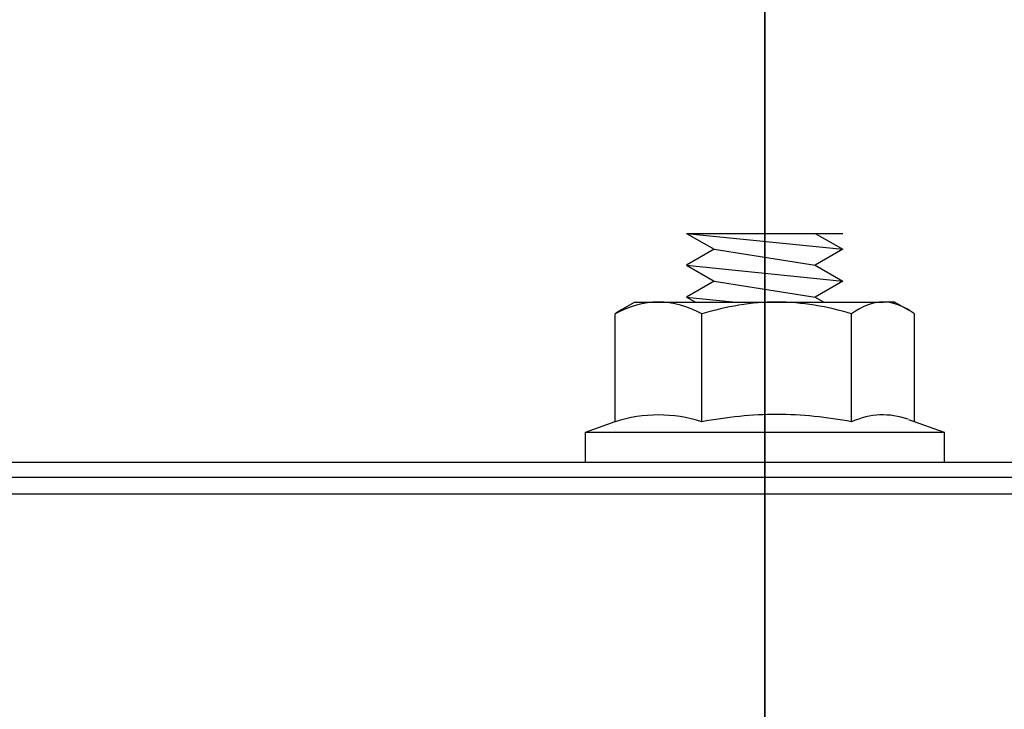
# Model space of a CAD drawing. Units: inches. Extents: x -10 to 9.7, y -7.3 to 7.5.
# Drawn here: x -1.5 to 0.5, y 3.8 to 5.2 of the extents above; entities that cross this region are included whole.
import ezdxf

# ---------------------------------------------------------------- set-up
doc = ezdxf.new("R2010")
doc.units = ezdxf.units.IN
doc.header["$MEASUREMENT"] = 0
doc.layers.add('BOTTOM$53', color=7, linetype='Continuous')
doc.layers.add('ORTHO$54', color=7, linetype='Continuous')

msp = doc.modelspace()

# ---------------------------------------------------------------- linework, layer by layer
at = {"layer": 'BOTTOM$53', "color": 113}
for p, q in [((-0.1534, 4.7318), (-0.0993, 4.7006)), ((-0.1534, 4.7318), (0.0993, 4.7318)), ((-0.1534, 4.7318), (0.1534, 4.7006)), ((0.0993, 4.7318), (0.1534, 4.7006)), ((0.0993, 4.7318), (0.1534, 4.7318)), ((-0.0993, 4.7006), (-0.1534, 4.6693)), ((-0.0993, 4.7006), (0.0993, 4.6693)), ((0.1534, 4.7006), (0.0993, 4.6693)), ((-0.1534, 4.6693), (-0.0993, 4.6381)), ((-0.1534, 4.6693), (0.1534, 4.6381)), ((0.0993, 4.6693), (0.1534, 4.6381)), ((-0.0993, 4.6381), (-0.1534, 4.6068)), ((-0.0993, 4.6381), (0.0993, 4.6068)), ((0.1534, 4.6381), (0.0993, 4.6068)), ((-0.1534, 4.6068), (-0.1363, 4.5969)), ((-0.1534, 4.6068), (-0.0566, 4.5969)), ((0.0993, 4.6068), (0.1164, 4.5969)), ((-0.2821, 4.5818), (-0.2559, 4.597)), ((-0.2559, 4.597), (-0.2088, 4.597)), ((-0.2088, 4.597), (0.0237, 4.597)), ((0.0237, 4.597), (0.2325, 4.597)), ((0.2559, 4.597), (0.2325, 4.597)), ((0.2559, 4.597), (0.2821, 4.5818)), ((-0.2942, 4.3618), (-0.2942, 4.5741)), ((-0.1234, 4.3618), (-0.1234, 4.5741)), ((0.1708, 4.3618), (0.1708, 4.5741)), ((0.2942, 4.3622), (0.2942, 4.5741)), ((-0.3524, 4.3411), (-0.2942, 4.3622)), ((0.2823, 4.3665), (0.3524, 4.3411)), ((-0.3524, 4.282), (-0.3524, 4.3411)), ((-0.3524, 4.3411), (0.3524, 4.3411)), ((0.3524, 4.3411), (0.3524, 4.282)), ((4.314, 4.282), (-4.314, 4.282)), ((-4.3401, 4.2529), (4.3401, 4.2529)), ((-4.3405, 4.22), (4.3405, 4.22))]:
    msp.add_line(p, q, dxfattribs=at)
for points in [[(-0.2088, 4.597), (-0.2378, 4.597), (-0.2663, 4.588), (-0.2942, 4.5741)], [(-0.1234, 4.5741), (-0.1513, 4.5881), (-0.1797, 4.597), (-0.2088, 4.597)], [(0.0237, 4.597), (-0.0261, 4.597), (-0.0755, 4.588), (-0.1234, 4.5741)], [(0.1708, 4.5741), (0.1232, 4.5879), (0.0736, 4.597), (0.0237, 4.597)], [(0.2325, 4.597), (0.2116, 4.597), (0.191, 4.588), (0.1708, 4.5741)], [(0.2942, 4.5741), (0.274, 4.5881), (0.2535, 4.597), (0.2325, 4.597)], [(-0.2942, 4.5741), (-0.2901, 4.577), (-0.2859, 4.5796), (-0.2817, 4.5821)], [(-0.1234, 4.3618), (-0.1803, 4.3797), (-0.2373, 4.3797), (-0.2942, 4.3618)], [(0.2816, 4.3667), (0.2447, 4.3795), (0.2078, 4.3779), (0.1708, 4.3618)]]:
    msp.add_open_spline(points, degree=3, dxfattribs=at)
msp.add_open_spline([(0.1708, 4.3618), (0.122, 4.3707), (0.073, 4.3761), (-0.0251, 4.3762), (-0.0746, 4.3707), (-0.1234, 4.3618)], degree=3, knots=[0, 0, 0, 0, 0.5, 0.5, 1, 1, 1, 1], dxfattribs=at)
at = {"layer": 'ORTHO$54', "color": 113}
for p, q in [((0, 5.1118, 0.486), (0, 5.8882, 0.486)), ((0, 5.8882, 3.89), (0, 5.1118, 3.89)), ((0, 5.5781, 4.7793), (0, 4.219, 4.8982)), ((0, 4.219, -0.5222), (0, 5.5781, -0.4033)), ((0, 4.219, 4.8671), (0, 5.3536, 4.7679)), ((0, 5.3536, -0.3919), (0, 4.219, -0.4911)), ((0, 5.2278, -1.1409), (0, 4.597, -1.5052)), ((0, 4.597, 5.8812), (0, 5.2278, 5.5169)), ((0, 5.133, 1.1019), (0, 3.203, 1.1146)), ((0, 3.375, 3.2626), (0, 5.1329, 3.2741)), ((0, 5.1211, 3.859), (0, 5.1211, 3.797)), ((0, 5.1118, 0.517), (0, 5.1211, 0.517)), ((0, 5.1211, 0.579), (0, 5.1118, 0.579)), ((0, 5.1211, 3.859), (0, 5.1118, 3.859)), ((0, 5.1118, 3.797), (0, 5.1211, 3.797)), ((0, 5.1211, 0.517), (0, 5.1211, 0.579)), ((0, 5.1118, 0.517), (0, 5.1118, 0.579)), ((0, 5.1118, 3.89), (0, 5.1118, 3.859)), ((0, 5.1118, 3.859), (0, 5.1118, 3.797)), ((0, 5.1118, 0.486), (0, 5.1118, 0.517)), ((0, 4.299, 0.955), (0, 5.0993, -0.2148)), ((0, 5.0993, 4.5908), (0, 4.299, 3.421)), ((0, 5.0813, 0.5208), (0, 5.0964, 0.5809)), ((0, 5.0813, 3.8552), (0, 5.0964, 3.7951)), ((0, 5.0738, 0.4907), (0, 5.0813, 0.5208)), ((0, 5.0738, 3.8853), (0, 5.0813, 3.8552)), ((0, 5.0705, 4.5632), (0, 5.077, 4.5587)), ((0, 5.0705, -0.1872), (0, 5.077, -0.1827)), ((0, 5.0705, -0.1872), (0, 5.0193, -0.2222)), ((0, 5.0705, -0.1872), (0, 4.445, 0.727)), ((0, 4.445, 3.649), (0, 5.0705, 4.5632)), ((0, 5.0193, 4.5982), (0, 5.0705, 4.5632)), ((0, 5.0541, 0.0249), (0, 5.0466, 0.4503)), ((0, 5.0231, 0.0244), (0, 5.0541, 0.0249)), ((0, 5.0466, 3.9257), (0, 5.0541, 4.3511)), ((0, 5.0231, 4.3516), (0, 5.0541, 4.3511)), ((0, 5.0156, 0.4498), (0, 5.0466, 0.4503)), ((0, 5.0156, 3.9262), (0, 5.0466, 3.9257)), ((0, 5.0375, 0.5002), (0, 5.0457, 0.5301)), ((0, 5.0375, 3.8758), (0, 5.0457, 3.8459)), ((0, 5.0156, 0.4498), (0, 5.0231, 0.0244)), ((0, 5.0231, 4.3516), (0, 5.0156, 3.9262)), ((0, 5.0211, 0.1394), (0, 4.8961, 0.1372)), ((0, 5.0211, 4.2366), (0, 4.8961, 4.2388)), ((0, 4.3938, 0.692), (0, 5.0193, -0.2222)), ((0, 5.0193, 4.5982), (0, 4.3938, 3.684)), ((0, 5.0156, 0.4498), (0, 4.8907, 0.4476)), ((0, 5.0156, 3.9262), (0, 4.8907, 3.9284)), ((0, 5.0086, -0.3273), (0, 5.0099, -0.3422)), ((0, 4.3844, -0.397), (0, 5.0099, -0.3422)), ((0, 5.0099, 4.7182), (0, 4.3844, 4.773)), ((0, 5.0099, 4.7182), (0, 5.0086, 4.7033)), ((0, 4.3831, 4.758), (0, 5.0086, 4.7033)), ((0, 5.0086, -0.3273), (0, 4.3831, -0.382)), ((0, 5.0079, 4.6955), (0, 5.0086, 4.7033)), ((0, 5.0079, -0.3195), (0, 5.0086, -0.3273)), ((0, 5.0079, -0.3195), (0, 5.0025, -0.2577)), ((0, 4.3824, -0.3742), (0, 5.0079, -0.3195)), ((0, 5.0079, 4.6955), (0, 4.3824, 4.7502)), ((0, 5.0025, 4.6337), (0, 5.0079, 4.6955)), ((0, 5.0025, -0.2577), (0, 4.377, -0.3125)), ((0, 4.377, 4.6885), (0, 5.0025, 4.6337)), ((0, 4.8961, 0.1372), (0, 4.9399, 0.0508)), ((0, 4.9399, 4.3252), (0, 4.8961, 4.2388)), ((0, 4.932, 0.5656), (0, 4.8907, 0.4476)), ((0, 4.932, 3.8104), (0, 4.8907, 3.9284)), ((0, 4.8907, 0.4476), (0, 4.8961, 0.1372)), ((0, 4.8961, 4.2388), (0, 4.8907, 3.9284)), ((0, 4.8961, 0.1372), (0, 4.5904, 0.584)), ((0, 4.5904, 3.792), (0, 4.8961, 4.2388)), ((0, 4.7318, 7.0604), (0, 4.7006, 7.0063)), ((0, 4.7318, 6.8077), (0, 4.7006, 6.7536)), ((0, 4.7318, 7.0604), (0, 4.7318, 6.8077)), ((0, 4.7318, 7.0604), (0, 4.7006, 6.7536)), ((0, 4.7318, 6.2562), (0, 4.7057, 6.211)), ((0, 4.7318, 6.0035), (0, 4.7057, 5.9583)), ((0, 4.7318, 6.2562), (0, 4.7318, 6.0035)), ((0, 4.7318, 6.2146), (0, 4.7057, 5.9583)), ((0, 4.7318, -1.5912), (0, 4.7057, -1.6364)), ((0, 4.7318, -1.8439), (0, 4.7057, -1.8891)), ((0, 4.7318, -1.5912), (0, 4.7318, -1.8439)), ((0, 4.7318, -1.6328), (0, 4.7057, -1.8891)), ((0, 4.7318, -2.3865), (0, 4.7057, -2.4317)), ((0, 4.7318, -2.6392), (0, 4.7057, -2.6844)), ((0, 4.7318, -2.3865), (0, 4.7318, -2.6392)), ((0, 4.7318, -2.4281), (0, 4.7057, -2.6844)), ((0, 4.7318, 6.7536), (0, 4.7318, 6.8077)), ((0, 4.7057, 6.211), (0, 4.6744, 6.2651)), ((0, 4.7057, 5.9583), (0, 4.6744, 6.0124)), ((0, 4.7057, 6.211), (0, 4.6744, 6.0124)), ((0, 4.7057, -1.6364), (0, 4.6744, -1.5823)), ((0, 4.7057, -1.8891), (0, 4.6744, -1.835)), ((0, 4.7057, -1.6364), (0, 4.6744, -1.835)), ((0, 4.7057, -2.4317), (0, 4.6744, -2.3776)), ((0, 4.7057, -2.6844), (0, 4.6744, -2.6303)), ((0, 4.7057, -2.4317), (0, 4.6744, -2.6303)), ((0, 4.7006, 7.0063), (0, 4.6693, 7.0604)), ((0, 4.7006, 6.7536), (0, 4.6693, 6.8077)), ((0, 4.7006, 7.0063), (0, 4.6693, 6.8077)), ((0, 4.6744, 6.2651), (0, 4.6432, 6.211)), ((0, 4.6744, 6.0124), (0, 4.6432, 5.9583)), ((0, 4.6744, 6.2651), (0, 4.6432, 5.9583)), ((0, 4.6744, -1.5823), (0, 4.6432, -1.6364)), ((0, 4.6744, -1.835), (0, 4.6432, -1.8891)), ((0, 4.6744, -1.5823), (0, 4.6432, -1.8891)), ((0, 4.6744, -2.3776), (0, 4.6432, -2.4317)), ((0, 4.6744, -2.6303), (0, 4.6432, -2.6844)), ((0, 4.6744, -2.3776), (0, 4.6432, -2.6844)), ((0, 4.6693, 7.0604), (0, 4.6381, 7.0063)), ((0, 4.6693, 6.8077), (0, 4.6381, 6.7536)), ((0, 4.6693, 7.0604), (0, 4.6381, 6.7536)), ((0, 4.652, 3.6833), (0, 4.5904, 3.792)), ((0, 4.652, 0.6927), (0, 4.5904, 0.584)), ((0, 4.6432, 6.211), (0, 4.6119, 6.2651)), ((0, 4.6432, 5.9583), (0, 4.6119, 6.0124)), ((0, 4.6432, 6.211), (0, 4.6119, 6.0124)), ((0, 4.6432, -1.6364), (0, 4.6119, -1.5823)), ((0, 4.6432, -1.8891), (0, 4.6119, -1.835)), ((0, 4.6432, -1.6364), (0, 4.6119, -1.835)), ((0, 4.6432, -2.4317), (0, 4.6119, -2.3776)), ((0, 4.6432, -2.6844), (0, 4.6119, -2.6303)), ((0, 4.6432, -2.4317), (0, 4.6119, -2.6303)), ((0, 4.6381, 7.0063), (0, 4.6068, 7.0604)), ((0, 4.6381, 6.7536), (0, 4.6068, 6.8077)), ((0, 4.6381, 7.0063), (0, 4.6068, 6.8077)), ((0, 4.6119, 6.2651), (0, 4.5969, 6.2391)), ((0, 4.6119, 6.0124), (0, 4.5969, 5.9864)), ((0, 4.6119, 6.2651), (0, 4.5969, 6.1178)), ((0, 4.6119, -1.5823), (0, 4.5969, -1.6083)), ((0, 4.6119, -1.835), (0, 4.5969, -1.861)), ((0, 4.6119, -1.5823), (0, 4.5969, -1.7296)), ((0, 4.6119, -2.3776), (0, 4.5969, -2.4036)), ((0, 4.6119, -2.6303), (0, 4.5969, -2.6563)), ((0, 4.6119, -2.3776), (0, 4.5969, -2.5249)), ((0, 4.6068, 7.0604), (0, 4.5969, 7.0433)), ((0, 4.6068, 6.8077), (0, 4.5969, 6.7906)), ((0, 4.6068, 7.0604), (0, 4.5969, 6.9636)), ((0, 4.5963, 4.2509), (0, 4.597, 4.2498)), ((0, 4.597, -1.9916), (0, 4.5963, -1.9927)), ((0, 4.5963, -1.4787), (0, 4.597, -1.4798)), ((0, 4.597, 0.1262), (0, 4.5963, 0.1251)), ((0, 4.597, -2.7869), (0, 4.5963, -2.788)), ((0, 4.5963, -2.274), (0, 4.597, -2.2751)), ((0, 4.597, 6.6511), (0, 4.5963, 6.65)), ((0, 4.5963, 7.164), (0, 4.597, 7.1629)), ((0, 4.597, 5.8558), (0, 4.5963, 5.8547)), ((0, 4.5963, 6.3687), (0, 4.597, 6.3676)), ((0, 4.597, -2.2762), (0, 4.5963, -2.274)), ((0, 4.597, 0.1411), (0, 4.597, 0.1262)), ((0, 4.597, -2.4241), (0, 4.597, -2.6789)), ((0, 4.597, -2.6789), (0, 4.597, -2.7869)), ((0, 4.597, 6.7591), (0, 4.597, 6.6511)), ((0, 4.597, 7.1618), (0, 4.5963, 7.164)), ((0, 4.597, 4.2487), (0, 4.597, 4.2349)), ((0, 4.597, 7.0139), (0, 4.597, 6.7591)), ((0, 4.597, -2.2762), (0, 4.597, -2.4241)), ((0, 4.597, 7.1618), (0, 4.597, 7.0139)), ((0, 4.597, -1.4809), (0, 4.597, -1.6288)), ((0, 4.597, 6.3665), (0, 4.597, 6.2186)), ((0, 4.597, 5.9638), (0, 4.597, 5.8558)), ((0, 4.597, 6.2186), (0, 4.597, 5.9638)), ((0, 4.597, -1.8836), (0, 4.597, -1.9916)), ((0, 4.597, -1.6288), (0, 4.597, -1.8836)), ((0, 4.3618, 6.8796), (0, 4.5741, 6.8796)), ((0, 4.4833, 0.1136), (0, 4.5741, 0.1136)), ((0, 4.3618, 6.6385), (0, 4.5741, 6.6385)), ((0, 4.3618, -2.5584), (0, 4.5741, -2.5584)), ((0, 4.3618, -2.2899), (0, 4.5741, -2.2899)), ((0, 4.4833, 4.2624), (0, 4.5741, 4.2624)), ((0, 4.3618, 7.1481), (0, 4.5741, 7.1481)), ((0, 4.3618, -1.4946), (0, 4.5741, -1.4946)), ((0, 4.3618, -2.0042), (0, 4.5741, -2.0042)), ((0, 4.3618, 6.0843), (0, 4.5741, 6.0843)), ((0, 4.3618, -1.7631), (0, 4.5741, -1.7631)), ((0, 4.3716, -1.4672), (0, 4.5741, -1.4672)), ((0, 4.3716, 6.3802), (0, 4.5741, 6.3802)), ((0, 4.3618, 6.3528), (0, 4.5741, 6.3528)), ((0, 4.3618, 5.8432), (0, 4.5741, 5.8432)), ((0, 4.3618, -2.7995), (0, 4.5741, -2.7995)), ((0, 4.5292, 4.235), (0, 4.5741, 4.235)), ((0, 4.445, 0.727), (0, 4.4514, 0.7315)), ((0, 4.445, 3.649), (0, 4.4514, 3.6445)), ((0, 4.445, 0.727), (0, 4.3938, 0.692)), ((0, 4.3938, 3.684), (0, 4.445, 3.649)), ((0, 4.3831, -0.382), (0, 4.3844, -0.397)), ((0, 4.3844, 4.773), (0, 4.3831, 4.758)), ((0, 4.3824, 4.7502), (0, 4.3831, 4.758)), ((0, 4.3824, -0.3742), (0, 4.3831, -0.382)), ((0, 4.3824, 4.7502), (0, 4.377, 4.6885)), ((0, 4.377, -0.3125), (0, 4.3824, -0.3742)), ((0, 4.3411, -1.3833), (0, 4.3762, -1.4798)), ((0, 4.3411, -2.1786), (0, 4.3762, -2.2751)), ((0, 4.3411, 7.2594), (0, 4.3762, 7.1629)), ((0, 4.3411, 6.4641), (0, 4.3762, 6.3676)), ((0, 4.3716, -2.0042), (0, 4.3411, -2.0881)), ((0, 4.3716, -2.7995), (0, 4.3411, -2.8834)), ((0, 4.3716, 6.6385), (0, 4.3411, 6.5546)), ((0, 4.3716, 5.8432), (0, 4.3411, 5.7593)), ((0, 4.3522, 0.6792), (0, 4.2902, 0.6792)), ((0, 4.2902, 3.6968), (0, 4.3522, 3.6968)), ((0, 4.3522, -0.2898), (0, 4.2902, -0.2898)), ((0, 4.2902, 4.6658), (0, 4.3522, 4.6658)), ((0, 4.3522, -0.2898), (0, 4.3522, 0.6792)), ((0, 4.3522, 3.6968), (0, 4.3522, 4.6658)), ((0, 4.282, -1.3833), (0, 4.3411, -1.3833)), ((0, 4.3411, -2.0881), (0, 4.282, -2.0881)), ((0, 4.282, -2.1786), (0, 4.3411, -2.1786)), ((0, 4.3411, -2.8834), (0, 4.282, -2.8834)), ((0, 4.282, 7.2594), (0, 4.3411, 7.2594)), ((0, 4.3411, 6.5546), (0, 4.282, 6.5546)), ((0, 4.282, 6.4641), (0, 4.3411, 6.4641)), ((0, 4.3411, 5.7593), (0, 4.282, 5.7593)), ((0, 4.3411, -2.1786), (0, 4.3411, -2.8834)), ((0, 4.3411, 7.2594), (0, 4.3411, 6.5546)), ((0, 4.3411, 6.4641), (0, 4.3411, 5.7593)), ((0, 4.3411, -1.3833), (0, 4.3411, -2.0881)), ((0, 4.299, 3.421), (0, 4.2923, 3.4113)), ((0, 4.299, 0.955), (0, 4.2923, 0.9647)), ((0, 4.2902, 4.6658), (0, 4.2824, 4.6658)), ((0, 4.2902, 0.6792), (0, 4.2902, -0.2898)), ((0, 4.2902, -0.2898), (0, 4.2824, -0.2898)), ((0, 4.2902, 0.6792), (0, 4.2824, 0.6792)), ((0, 4.2902, 3.6968), (0, 4.2824, 3.6968)), ((0, 4.2902, 4.6658), (0, 4.2902, 3.6968)), ((0, 4.2824, -0.2898), (0, 4.2824, 0.6792)), ((0, 4.2824, 0.6792), (0, 4.2674, 0.6792)), ((0, 4.2674, 4.6658), (0, 4.2824, 4.6658)), ((0, 4.2824, 3.6968), (0, 4.2824, 4.6658)), ((0, 4.2674, 3.6968), (0, 4.2824, 3.6968)), ((0, 4.2824, -0.2898), (0, 4.2674, -0.2898)), ((0, 4.282, -2.2742), (0, 4.282, -2.1712)), ((0, 4.282, -2.9117), (0, 4.282, -0.5317)), ((0, 4.282, 6.6949), (0, 4.282, 6.6943)), ((0, 4.282, 6.5472), (0, 4.282, 6.6502)), ((0, 4.282, 6.4641), (0, 4.282, 6.5546)), ((0, 4.282, -2.1786), (0, 4.282, -2.0881)), ((0, 4.282, -2.3183), (0, 4.282, -2.3189)), ((0, 4.282, 7.2877), (0, 4.282, 4.9077)), ((0, 4.2674, 4.6658), (0, 4.2674, 3.6968)), ((0, 4.2674, 0.6792), (0, 4.2674, -0.2898)), ((0, 4.2529, -2.9426), (0, 4.22, -2.9446)), ((0, 4.22, 7.3206), (0, 4.2529, 7.3186)), ((0, 4.2529, 4.9242), (0, 4.2529, 7.3186)), ((0, 4.2529, -2.9426), (0, 4.2529, -0.5482)), ((0, 4.22, -2.9446), (0, 3.7967, -2.9373)), ((0, 3.7967, 7.3133), (0, 4.22, 7.3206)), ((0, 4.22, -0.5514), (0, 4.22, -2.9446)), ((0, 4.22, 7.3206), (0, 4.22, 4.9274)), ((0, 4.219, 4.8982), (0, 4.1853, 4.8953)), ((0, 4.1853, -0.5193), (0, 4.219, -0.5222)), ((0, 4.219, 4.8982), (0, 4.219, 4.8671)), ((0, 4.219, -0.4911), (0, 4.219, -0.5222)), ((0, 4.219, -0.4911), (0, 4.188, -0.4884)), ((0, 4.188, 4.8644), (0, 4.219, 4.8671)), ((0, 4.188, -0.4884), (0, 4.188, 1.0773)), ((0, 4.188, 4.8644), (0, 4.1853, 4.8953)), ((0, 4.188, -0.4884), (0, 4.157, -0.4884)), ((0, 4.188, -0.4884), (0, 4.1853, -0.5193)), ((0, 4.188, 4.8644), (0, 4.157, 4.8644)), ((0, 4.188, 3.2987), (0, 4.188, 4.8644)), ((0, 4.157, 3.281), (0, 4.157, 3.2694)), ((0, 4.157, 0.2747), (0, 4.0961, 0.2747)), ((0, 4.157, 3.2694), (0, 4.0961, 3.2694)), ((0, 4.157, 1.1066), (0, 4.0961, 1.1066)), ((0, 4.157, 1.1083), (0, 4.157, -0.4884)), ((0, 4.157, 1.1066), (0, 4.157, 1.095)), ((0, 4.157, 4.1013), (0, 4.0961, 4.1013)), ((0, 4.157, 4.8644), (0, 4.157, 3.2677)), ((0, 4.0961, 1.1066), (0, 4.0961, 0.2747)), ((0, 4.0961, 4.1013), (0, 4.0961, 3.2694)), ((0, 4.0961, 4.8325), (0, 4.0961, 4.1247)), ((0, 4.0961, 0.2513), (0, 4.0961, -0.4565))]:
    msp.add_line(p, q, dxfattribs=at)
at = {"layer": 'ORTHO$54', "color": 113, "extrusion": (1, 0, 0)}
for centre, radius in [((5.5, 0.032), 0.439), ((5.5, 4.344), 0.439), ((4.563, 4.344), 0.125), ((4.563, 0.032), 0.125)]:
    msp.add_circle(centre, radius, dxfattribs=at)
for centre, radius, start, end in [((5.5, 2.188), 1.591, 50.8607, 137.2081), ((5.5, 2.188), 1.591, 222.7919, 309.1393), ((5.46, 4.344), 0.437, 90, 179), ((5.46, 0.032), 0.437, 181, 268.9987), ((5.5, 2.188), 1.653, 103.2494, 139.1927), ((5.5, 2.188), 1.653, 220.8073, 256.7506), ((5.0005, 4.611), 0.1076, -4.4347, 85), ((5.0005, -0.235), 0.1076, -85, 4.4347), ((5.1118, 0.642), 0.156, 255.9035, 270), ((5.1118, 3.734), 0.156, 90, 104.0965), ((5.1118, 0.642), 0.125, 255.9035, 270), ((5.1118, 3.734), 0.125, 90, 104.0965), ((5.0005, 4.611), 0.0848, -34.3813, 85), ((5.0005, -0.235), 0.0848, -85, 34.3813), ((5.5, 2.188), 1.719, 104.0965, 141.0899), ((5.5, 2.188), 1.719, 218.9101, 255.9035), ((5.5, 2.188), 1.75, 254.6759, 255.9035), ((5.5, 2.188), 1.75, 104.0965, 105.3241), ((4.8907, 0.4476), 0.156, 1, 19.7179), ((4.8907, 3.9284), 0.156, 340.2821, 359), ((5.5, 2.188), 1.844, 240.4433, 250.7042), ((5.5, 2.188), 1.844, 109.2958, 119.5567), ((4.375, 3.6968), 0.0848, 180, 325.6187), ((4.375, 0.6792), 0.0848, 34.3813, 180), ((4.375, 0.6792), 0.1076, 64.5883, 180), ((4.375, 3.6968), 0.1076, 180, 295.4117), ((4.375, -0.2898), 0.1076, 180, 275), ((4.375, 4.6658), 0.1076, 85, 180), ((4.375, -0.2898), 0.0848, 180, 275), ((4.375, 4.6658), 0.0848, 85, 180), ((4.188, -0.4884), 0.031, 180, 265), ((4.188, 4.8644), 0.031, 95, 180)]:
    msp.add_arc(centre, radius, start, end, dxfattribs=at)
at = {"layer": 'ORTHO$54', "color": 113, "extrusion": (-1, 0, 0)}
for centre, radius, start, end in [((-5.5, 2.188), 1.5778, 43.2452, 128.5437), ((-5.5, 2.188), 1.5778, 231.4563, 316.7547), ((-5.46, 0.032), 0.406, 323.9618, 359), ((-5.46, 4.344), 0.406, 1, 36.0382), ((-5.1118, 0.642), 0.063, 270, 284.0965), ((-5.1118, 3.734), 0.063, 75.9035, 90), ((-5.0005, -0.235), 0.0926, 145.6187, 265), ((-5.0005, 4.611), 0.0926, 95, 214.3813), ((-5.5, 2.188), 1.657, 284.0965, 319.3133), ((-5.5, 2.188), 1.657, 40.6867, 75.9035), ((-5.0005, 4.611), 0.0228, 95, 214.3813), ((-5.0005, -0.235), 0.0228, 145.6187, 265), ((-4.8907, 0.4476), 0.125, 109.2958, 179), ((-4.8907, 3.9284), 0.125, 181, 250.7042), ((-4.375, 0.6792), 0.0926, 0, 145.6187), ((-4.375, 3.6968), 0.0926, 214.3813, 360), ((-4.375, 3.6968), 0.0228, -145.6187, 0), ((-4.375, 0.6792), 0.0228, 0, 145.6187), ((-4.375, 4.6658), 0.0926, 0, 95), ((-4.375, -0.2898), 0.0926, 265, 360), ((-4.375, -0.2898), 0.0228, -95, 0), ((-4.375, 4.6658), 0.0228, 0, 95), ((-4.251, 7.2877), 0.031, 93.5, 180), ((-4.251, -2.9117), 0.031, 180, 266.5)]:
    msp.add_arc(centre, radius, start, end, dxfattribs=at)
for centre, major_axis, ratio, start_param, end_param in [((0, 4.8981, 0.0222), (0, -0.125, -0.0022), 0.237232, 1.916385, 3.141593), ((0, 4.8981, 4.3538), (0, -0.125, 0.0022), 0.237232, 3.141593, 4.3668), ((0, 4.251, 4.9077), (0, -0.031), 0.533302, 1.631883, 3.141593), ((0, 4.251, -0.5317), (0, 0.031), 0.533302, 0, 1.50971), ((0, 4.1799, 4.9571), (0, -0.0054, 0.0618), 0.034348, 3.141593, 4.150788), ((0, 4.1799, -0.5811), (0, -0.0054, -0.0618), 0.034348, 2.132398, 3.141593), ((0, 4.095, 0.2279), (0, -0.062), 0.37749, 1.58825, 3.141593), ((0, 4.095, 4.1481), (0, -0.062), 0.37749, 3.141593, 4.694936), ((0, 4.095, -0.4884), (0, -0.062), 0.515441, 1.58825, 3.141593), ((0, 4.095, 4.8644), (0, -0.062), 0.515441, 3.141593, 4.694936)]:
    msp.add_ellipse(centre, major_axis=major_axis, ratio=ratio, start_param=start_param, end_param=end_param, dxfattribs=at)
at = {"layer": 'ORTHO$54', "color": 113, "extrusion": (1, 0, 0)}
for centre in [(0, 4.5632, 4.344), (0, 4.5632, 0.032)]:
    msp.add_ellipse(centre, major_axis=(0, 0.1142), ratio=0.999999, dxfattribs=at)
at = {"layer": 'ORTHO$54', "color": 113, "extrusion": (-1, 0, 0)}
for points, knots in [([(0, 4.9217, 1.1016), (0, 4.9914, 1.095), (0, 5.0632, 1.0924), (0, 5.2171, 1.093), (0, 5.3015, 1.097), (0, 5.4394, 1.1), (0, 5.4875, 1.1002), (0, 5.5819, 1.0983), (0, 5.6277, 1.0964), (0, 5.7604, 1.0905), (0, 5.8402, 1.087), (0, 5.9183, 1.0877)], [0, 0, 0, 0, 0.238386, 0.238386, 0.492257, 0.492257, 0.619193, 0.619193, 0.746129, 0.746129, 1, 1, 1, 1]), ([(0, 5.8789, 0.579), (0, 5.753, 0.5646), (0, 5.6265, 0.557), (0, 5.3734, 0.557), (0, 5.247, 0.5646), (0, 5.1211, 0.579)], [0, 0, 0, 0, 0.5, 0.5, 1, 1, 1, 1]), ([(0, 5.1287, 3.274), (0, 5.1333, 3.2741), (0, 5.1379, 3.2741), (0, 5.2216, 3.2745), (0, 5.3099, 3.2714), (0, 5.4504, 3.2697), (0, 5.4992, 3.2698), (0, 5.5938, 3.2716), (0, 5.6405, 3.2732), (0, 5.7435, 3.2766), (0, 5.7987, 3.2783), (0, 5.8523, 3.2787)], [0, 0, 0, 0, 0.01097, 0.01097, 0.384382, 0.384382, 0.571088, 0.571088, 0.757794, 0.757794, 1, 1, 1, 1]), ([(0, 5.0375, 3.8758), (0, 5.031, 3.8712), (0, 5.0246, 3.8665), (0, 5.0058, 3.8524), (0, 4.9936, 3.8431), (0, 4.968, 3.8265), (0, 4.9544, 3.8192), (0, 4.9404, 3.8136), (0, 4.9361, 3.812), (0, 4.9318, 3.8104)], [0, 0, 0, 0, 0.185488, 0.185488, 0.55516, 0.55516, 0.928004, 0.928004, 1, 1, 1, 1]), ([(0, 4.3618, 7.1481), (0, 4.3708, 7.1527), (0, 4.3755, 7.1549), (0, 4.3775, 7.1595), (0, 4.3758, 7.1639)], [0, 0, 0, 0, 0.862078, 1, 1, 1, 1]), ([(0, 4.3618, -2.2899), (0, 4.3708, -2.2853), (0, 4.3755, -2.2831), (0, 4.3775, -2.2785), (0, 4.3758, -2.2741)], [0, 0, 0, 0, 0.862078, 1, 1, 1, 1]), ([(0, 4.3618, -1.4946), (0, 4.3708, -1.49), (0, 4.3755, -1.4878), (0, 4.3775, -1.4832), (0, 4.3758, -1.4788)], [0, 0, 0, 0, 0.862078, 1, 1, 1, 1]), ([(0, 4.3618, 6.3528), (0, 4.3708, 6.3574), (0, 4.3755, 6.3596), (0, 4.3775, 6.3642), (0, 4.3758, 6.3686)], [0, 0, 0, 0, 0.862078, 1, 1, 1, 1]), ([(0, 3.7967, 0.2523), (0, 3.8332, 0.2522), (0, 3.8696, 0.2521), (0, 3.9693, 0.2517), (0, 4.0327, 0.2515), (0, 4.0961, 0.2513)], [0, 0, 0, 0, 0.364939, 0.364939, 1, 1, 1, 1]), ([(0, 4.0961, 4.1247), (0, 4.0961, 4.1183), (0, 4.0961, 4.1109), (0, 4.0961, 4.1063), (0, 4.0961, 4.1017)], [0, 0, 0, 0, 0.872606, 1, 1, 1, 1]), ([(0, 4.0961, 0.2747), (0, 4.0539, 0.2748), (0, 4.0117, 0.275), (0, 3.9119, 0.2753), (0, 3.8543, 0.2755), (0, 3.7967, 0.2757)], [0, 0, 0, 0, 0.422727, 0.422727, 1, 1, 1, 1])]:
    msp.add_open_spline(points, degree=3, knots=knots, dxfattribs=at)
at = {"layer": 'ORTHO$54', "color": 113, "extrusion": (1, 0, 0)}
for points, knots in [([(0, 5.9183, 3.2883), (0, 5.8406, 3.289), (0, 5.7612, 3.2856), (0, 5.6297, 3.2797), (0, 5.5837, 3.2777), (0, 5.4902, 3.2758), (0, 5.4418, 3.276), (0, 5.3042, 3.2789), (0, 5.2195, 3.2829), (0, 5.0611, 3.2837), (0, 4.9867, 3.2809), (0, 4.9142, 3.2737)], [0, 0, 0, 0, 0.25128, 0.25128, 0.37692, 0.37692, 0.50256, 0.50256, 0.75384, 0.75384, 1, 1, 1, 1]), ([(0, 5.1211, 3.797), (0, 5.247, 3.8114), (0, 5.3735, 3.819), (0, 5.6266, 3.819), (0, 5.753, 3.8114), (0, 5.8789, 3.797)], [0, 0, 0, 0, 0.5, 0.5, 1, 1, 1, 1]), ([(0, 5.8525, 1.0973), (0, 5.7984, 1.0977), (0, 5.7427, 1.0994), (0, 5.6387, 1.1029), (0, 5.5922, 1.1045), (0, 5.497, 1.1062), (0, 5.4483, 1.1063), (0, 5.3076, 1.1045), (0, 5.2195, 1.1015), (0, 5.1364, 1.1019), (0, 5.1318, 1.1019), (0, 5.1272, 1.102)], [0, 0, 0, 0, 0.242861, 0.242861, 0.429395, 0.429395, 0.615929, 0.615929, 0.988998, 0.988998, 1, 1, 1, 1]), ([(0, 4.9308, 0.566), (0, 4.9351, 0.5644), (0, 4.9394, 0.5627), (0, 4.9809, 0.5412), (0, 4.9936, 0.5329), (0, 5.0058, 0.5236), (0, 5.0246, 0.5095), (0, 5.031, 0.5048), (0, 5.0375, 0.5002)], [0, 0, 0, 0, 0.019382, 0.071996, 0.44484, 0.814512, 0.814512, 1, 1, 1, 1]), ([(0, 4.5904, 3.792), (0, 4.5771, 3.7762), (0, 4.5639, 3.7603), (0, 4.4983, 3.6804), (0, 4.4469, 3.6157), (0, 4.3856, 3.536), (0, 4.3746, 3.5218), (0, 4.3565, 3.4979), (0, 4.3493, 3.4883), (0, 4.3372, 3.4723), (0, 4.3324, 3.4658), (0, 4.3243, 3.4551), (0, 4.3211, 3.4508), (0, 4.3179, 3.4465), (0, 4.31, 3.4359), (0, 4.3072, 3.4322), (0, 4.3045, 3.4285), (0, 4.3017, 3.4248), (0, 4.299, 3.4211)], [0, 0, 0, 0, 0.130653, 0.130653, 0.653678, 0.653678, 0.767548, 0.767548, 0.843823, 0.843823, 0.894926, 0.894926, 0.929184, 0.929184, 0.929184, 0.967629, 0.978046, 1, 1, 1, 1]), ([(0, 4.299, 0.955), (0, 4.308, 0.9428), (0, 4.3487, 0.8884), (0, 4.3993, 0.8214), (0, 4.4511, 0.7549), (0, 4.5324, 0.654), (0, 4.5612, 0.6188), (0, 4.5904, 0.584)], [0, 0, 0, 0, 0.046365, 0.179664, 0.712578, 0.712578, 1, 1, 1, 1]), ([(0, 4.1816, 4.9241), (0, 4.1771, 4.9233), (0, 4.1726, 4.9225), (0, 4.1681, 4.9217), (0, 4.1635, 4.9209), (0, 4.1591, 4.9196), (0, 4.1548, 4.9179), (0, 4.1505, 4.9162), (0, 4.1464, 4.9142), (0, 4.1424, 4.9119), (0, 4.1337, 4.907), (0, 4.1254, 4.9002), (0, 4.1121, 4.8849), (0, 4.1068, 4.8764), (0, 4.0984, 4.8563), (0, 4.0961, 4.8443), (0, 4.0961, 4.8325)], [0, 0, 0, 0, 0.001424, 0.001424, 0.001424, 0.180652, 0.180652, 0.180652, 0.271654, 0.271654, 0.271654, 0.497219, 0.497219, 0.720335, 0.720335, 1, 1, 1, 1]), ([(0, 4.0961, -0.4565), (0, 4.0961, -0.4663), (0, 4.0977, -0.4761), (0, 4.1047, -0.497), (0, 4.1111, -0.5081), (0, 4.1255, -0.5241), (0, 4.1326, -0.53), (0, 4.1481, -0.5394), (0, 4.1566, -0.543), (0, 4.1705, -0.5467), (0, 4.1757, -0.5476), (0, 4.181, -0.548)], [0, 0, 0, 0, 0.230245, 0.230245, 0.512745, 0.512745, 0.707838, 0.707838, 0.893906, 0.893906, 1, 1, 1, 1]), ([(0, 3.7967, 4.1003), (0, 3.8543, 4.1005), (0, 3.9119, 4.1007), (0, 4.0117, 4.101), (0, 4.0539, 4.1012), (0, 4.0961, 4.1013)], [0, 0, 0, 0, 0.577273, 0.577273, 1, 1, 1, 1]), ([(0, 4.0961, 4.1247), (0, 4.0751, 4.1246), (0, 4.054, 4.1246), (0, 3.9543, 4.1242), (0, 3.8755, 4.124), (0, 3.7967, 4.1237)], [0, 0, 0, 0, 0.210669, 0.210669, 1, 1, 1, 1])]:
    msp.add_open_spline(points, degree=3, knots=knots, dxfattribs=at)
at = {"layer": 'ORTHO$54', "color": 113}
for points, knots in [([(0, 5.1211, 0.517), (0, 5.2127, 0.517), (0, 5.3041, 0.517), (0, 5.474, 0.517), (0, 5.5525, 0.517), (0, 5.7135, 0.517), (0, 5.7962, 0.517), (0, 5.8789, 0.517)], [0, 0, 0, 0, 0.362229, 0.362229, 0.672688, 0.672688, 1, 1, 1, 1]), ([(0, 5.8789, 3.859), (0, 5.7873, 3.859), (0, 5.6959, 3.859), (0, 5.526, 3.859), (0, 5.4475, 3.859), (0, 5.2865, 3.859), (0, 5.2038, 3.859), (0, 5.1211, 3.859)], [0, 0, 0, 0, 0.362229, 0.362229, 0.672688, 0.672688, 1, 1, 1, 1]), ([(0, 4.282, 6.6502), (0, 4.282, 6.6569), (0, 4.282, 6.663), (0, 4.282, 6.6683), (0, 4.282, 6.6743)], [0, 0, 0, 0, 0.717275, 1, 1, 1, 1])]:
    msp.add_open_spline(points, degree=3, knots=knots, dxfattribs=at)
at = {"layer": 'ORTHO$54', "color": 113, "extrusion": (1, 0, 0)}
for points in [[(0, 4.9399, 0.0508), (0, 4.9869, -0.0416), (0, 5.041, -0.1295), (0, 5.0993, -0.2148)], [(0, 5.0993, 4.5908), (0, 5.041, 4.5055), (0, 4.9869, 4.4176), (0, 4.9399, 4.3252)], [(0, 4.597, 4.2487), (0, 4.597, 4.2533), (0, 4.5879, 4.2579), (0, 4.5741, 4.2624)], [(0, 4.5741, 7.1481), (0, 4.588, 7.1526), (0, 4.597, 7.1572), (0, 4.597, 7.1618)], [(0, 4.5741, 4.235), (0, 4.588, 4.2395), (0, 4.597, 4.2441), (0, 4.597, 4.2487)], [(0, 4.597, -1.4809), (0, 4.597, -1.4763), (0, 4.5879, -1.4716), (0, 4.5741, -1.4672)], [(0, 4.5741, -1.4946), (0, 4.588, -1.4901), (0, 4.597, -1.4855), (0, 4.597, -1.4809)], [(0, 4.5741, 6.3528), (0, 4.588, 6.3573), (0, 4.597, 6.3619), (0, 4.597, 6.3665)], [(0, 4.597, 6.3665), (0, 4.597, 6.3711), (0, 4.5879, 6.3758), (0, 4.5741, 6.3802)], [(0, 4.5741, -2.2899), (0, 4.588, -2.2854), (0, 4.597, -2.2808), (0, 4.597, -2.2762)], [(0, 4.2923, 3.4113), (0, 4.287, 3.4061), (0, 4.2833, 3.4023), (0, 4.2869, 3.4059)], [(0, 4.22, 4.927), (0, 4.2194, 4.9212), (0, 4.2192, 4.916), (0, 4.219, 4.8982)]]:
    msp.add_open_spline(points, degree=3, dxfattribs=at)
at = {"layer": 'ORTHO$54', "color": 113, "extrusion": (-1, 0, 0)}
for points, degree in [([(0, 4.597, 5.9638), (0, 4.597, 6.0047), (0, 4.588, 6.045), (0, 4.5741, 6.0843)], 3), ([(0, 4.597, 7.0139), (0, 4.597, 7.0594), (0, 4.588, 7.1043), (0, 4.5741, 7.1481)], 3), ([(0, 4.597, 6.2186), (0, 4.597, 6.2641), (0, 4.588, 6.309), (0, 4.5741, 6.3528)], 3), ([(0, 4.597, 6.6522), (0, 4.597, 6.6476), (0, 4.588, 6.643), (0, 4.5741, 6.6385)], 3), ([(0, 4.5741, 6.8796), (0, 4.5881, 6.9235), (0, 4.597, 6.9681), (0, 4.597, 7.0139)], 3), ([(0, 4.597, -2.6789), (0, 4.597, -2.638), (0, 4.588, -2.5977), (0, 4.5741, -2.5584)], 3), ([(0, 4.597, -2.7858), (0, 4.597, -2.7904), (0, 4.588, -2.795), (0, 4.5741, -2.7995)], 3), ([(0, 4.5741, -2.5584), (0, 4.5881, -2.5145), (0, 4.597, -2.4699), (0, 4.597, -2.4241)], 3), ([(0, 4.597, 0.1273), (0, 4.597, 0.1227), (0, 4.588, 0.1181), (0, 4.5741, 0.1136)], 3), ([(0, 4.597, -2.4241), (0, 4.597, -2.3786), (0, 4.588, -2.3337), (0, 4.5741, -2.2899)], 3), ([(0, 4.5741, 6.6385), (0, 4.5881, 6.6779), (0, 4.597, 6.718), (0, 4.597, 6.7591)], 3), ([(0, 4.5741, -2.7995), (0, 4.5881, -2.7601), (0, 4.597, -2.72), (0, 4.597, -2.6789)], 3), ([(0, 4.5741, -1.7631), (0, 4.5881, -1.7192), (0, 4.597, -1.6746), (0, 4.597, -1.6288)], 3), ([(0, 4.597, -1.6288), (0, 4.597, -1.5833), (0, 4.588, -1.5384), (0, 4.5741, -1.4946)], 3), ([(0, 4.5741, 6.0843), (0, 4.5881, 6.1282), (0, 4.597, 6.1728), (0, 4.597, 6.2186)], 3), ([(0, 4.597, 5.8569), (0, 4.597, 5.8523), (0, 4.588, 5.8477), (0, 4.5741, 5.8432)], 3), ([(0, 4.5741, 5.8432), (0, 4.5881, 5.8827), (0, 4.597, 5.9227), (0, 4.597, 5.9638)], 3), ([(0, 4.5741, -2.0042), (0, 4.5881, -1.9648), (0, 4.597, -1.9247), (0, 4.597, -1.8836)], 3), ([(0, 4.597, -1.9905), (0, 4.597, -1.9951), (0, 4.588, -1.9997), (0, 4.5741, -2.0042)], 3), ([(0, 4.597, -1.8836), (0, 4.597, -1.8427), (0, 4.588, -1.8024), (0, 4.5741, -1.7631)], 3), ([(0, 4.597, 6.7591), (0, 4.597, 6.8), (0, 4.588, 6.8403), (0, 4.5741, 6.8796)], 3), ([(0, 4.5741, 0.1136), (0, 4.5775, 0.1233), (0, 4.5806, 0.1329), (0, 4.5834, 0.1427)], 3), ([(0, 4.5741, 4.2624), (0, 4.5772, 4.2536), (0, 4.5801, 4.2448), (0, 4.5826, 4.236)], 3), ([(0, 4.3618, -2.5584), (0, 4.3797, -2.4689), (0, 4.3797, -2.3794), (0, 4.3618, -2.2899)], 3), ([(0, 4.3618, 6.8796), (0, 4.3797, 6.9691), (0, 4.3797, 7.0586), (0, 4.3618, 7.1481)], 3), ([(0, 4.3618, -2.7995), (0, 4.3797, -2.7191), (0, 4.3797, -2.6388), (0, 4.3618, -2.5584)], 3), ([(0, 4.3618, -2.0042), (0, 4.3797, -1.9238), (0, 4.3797, -1.8435), (0, 4.3618, -1.7631)], 3), ([(0, 4.3618, -1.7631), (0, 4.3797, -1.6736), (0, 4.3797, -1.5841), (0, 4.3618, -1.4946)], 3), ([(0, 4.3618, 6.0843), (0, 4.3797, 6.1738), (0, 4.3797, 6.2633), (0, 4.3618, 6.3528)], 3), ([(0, 4.3618, 5.8432), (0, 4.3797, 5.9236), (0, 4.3797, 6.0039), (0, 4.3618, 6.0843)], 3), ([(0, 4.3618, 6.6385), (0, 4.3797, 6.7189), (0, 4.3797, 6.7992), (0, 4.3618, 6.8796)], 3), ([(0, 4.2994, 0.955), (0, 4.2968, 0.9591), (0, 4.2936, 0.9626)], 2), ([(0, 4.2931, 3.4132), (0, 4.2965, 3.4171), (0, 4.2988, 3.4217)], 2), ([(0, 4.2529, 4.9242), (0, 4.2531, 4.9183), (0, 4.2533, 4.913), (0, 4.2537, 4.8952)], 3), ([(0, 4.22, 4.927), (0, 4.22, 4.9272), (0, 4.22, 4.9273), (0, 4.22, 4.9274)], 3), ([(0, 4.22, -0.5514), (0, 4.22, -0.5513), (0, 4.22, -0.5512), (0, 4.22, -0.551)], 3)]:
    msp.add_open_spline(points, degree=degree, dxfattribs=at)
at = {"layer": 'ORTHO$54', "color": 113}
for points, degree in [([(0, 4.2924, 3.4113), (0, 4.2843, 3.4033)], 1), ([(0, 4.282, -0.5317), (0, 4.282, -0.526), (0, 4.282, -0.5207), (0, 4.282, -0.5159)], 3), ([(0, 4.282, -2.3028), (0, 4.282, -2.2955), (0, 4.282, -2.2857), (0, 4.282, -2.2742)], 3), ([(0, 4.282, 4.8919), (0, 4.282, 4.8967), (0, 4.282, 4.902), (0, 4.282, 4.9077)], 3), ([(0, 4.2537, -0.5192), (0, 4.2529, -0.5482)], 1), ([(0, 4.22, -0.551), (0, 4.231, -0.5501), (0, 4.2419, -0.5491), (0, 4.2529, -0.5482)], 3), ([(0, 4.2529, 4.9242), (0, 4.2419, 4.9251), (0, 4.231, 4.9261), (0, 4.22, 4.927)], 3), ([(0, 4.22, 4.9274), (0, 4.207, 4.9263), (0, 4.194, 4.9251), (0, 4.181, 4.924)], 3), ([(0, 4.181, -0.548), (0, 4.194, -0.5491), (0, 4.207, -0.5503), (0, 4.22, -0.5514)], 3), ([(0, 4.219, -0.5222), (0, 4.22, -0.551)], 1), ([(0, 4.0961, 0.2747), (0, 4.0961, 0.2513)], 1)]:
    msp.add_open_spline(points, degree=degree, dxfattribs=at)

doc.saveas('drawing.dxf')
